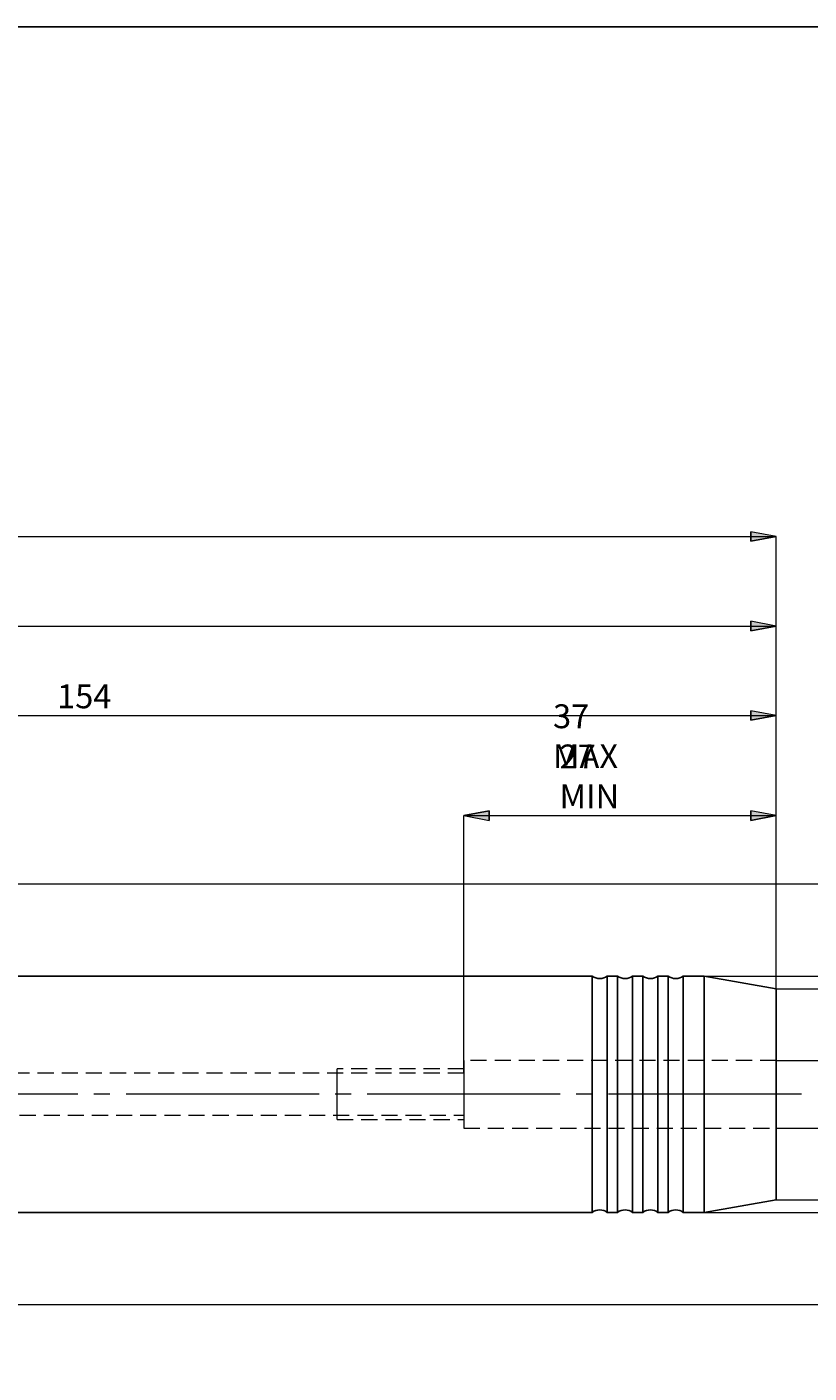
# Model space of a CAD drawing. Extents: x 13 to 827, y 18 to 576.
# Drawn here: x 473 to 648, y 274 to 576 of the extents above; entities that cross this region are included whole.
import ezdxf

# ---------------------------------------------------------------- set-up
doc = ezdxf.new("R2010")
doc.units = 0
doc.header["$MEASUREMENT"] = 0
for name, pattern in [('AI-Linetype-10', [54, 43.200001, -3.6, 3.6, -3.6]), ('AI-Linetype-126', [5.4, 3.6, -1.8]), ('AI-Linetype-2', [5.4, 3.6, -1.8]), ('AI-Linetype-217', [5.4, 3.6, -1.8]), ('AI-Linetype-218', [5.4, 3.6, -1.8]), ('AI-Linetype-223', [5.4, 3.6, -1.8]), ('AI-Linetype-224', [5.4, 3.6, -1.8]), ('AI-Linetype-3', [5.4, 3.6, -1.8]), ('AI-Linetype-7', [5.4, 3.6, -1.8]), ('AI-Linetype-8', [5.4, 3.6, -1.8]), ('AI-Linetype-9', [5.4, 3.6, -1.8])]:
    doc.linetypes.add(name, pattern=pattern)
doc.layers.add('Ebene 1', color=7, linetype='Continuous', lineweight=0)

msp = doc.modelspace()

# ---------------------------------------------------------------- hatches: boundary and pattern name
at = {"layer": 'Ebene 1', "true_color": 0x000000, "transparency": 33554687}
h = msp.add_hatch(color=18, dxfattribs=at)
h.dxf.hatch_style = 2
edge = h.paths.add_edge_path()
edge.add_spline(control_points=[(202.83, 461.57), (202.83, 461.57), (208.5, 462.63), (208.5, 462.63), (208.5, 462.63), (208.5, 460.51), (208.5, 460.51)], knot_values=[0, 0, 0, 0, 1, 1, 1, 2, 2, 2, 2], degree=3, periodic=0)
edge.add_line((208.5, 460.51), (202.83, 461.57))
edge = h.paths.add_edge_path()
edge.add_spline(control_points=[(641.07, 461.57), (641.07, 461.57), (635.4, 460.51), (635.4, 460.51), (635.4, 460.51), (635.4, 462.63), (635.4, 462.63)], knot_values=[0, 0, 0, 0, 1, 1, 1, 2, 2, 2, 2], degree=3, periodic=0)
edge.add_line((635.4, 462.63), (641.07, 461.57))
edge = h.paths.add_edge_path()
edge.add_spline(control_points=[(571.15, 399.09), (571.15, 399.09), (576.82, 400.16), (576.82, 400.16), (576.82, 400.16), (576.82, 398.03), (576.82, 398.03)], knot_values=[0, 0, 0, 0, 1, 1, 1, 2, 2, 2, 2], degree=3, periodic=0)
edge.add_line((576.82, 398.03), (571.15, 399.09))
edge = h.paths.add_edge_path()
edge.add_spline(control_points=[(641.07, 399.09), (641.07, 399.09), (635.4, 398.03), (635.4, 398.03), (635.4, 398.03), (635.4, 400.16), (635.4, 400.16)], knot_values=[0, 0, 0, 0, 1, 1, 1, 2, 2, 2, 2], degree=3, periodic=0)
edge.add_line((635.4, 400.16), (641.07, 399.09))
h = msp.add_hatch(color=18, dxfattribs=at)
h.dxf.hatch_style = 2
edge = h.paths.add_edge_path()
edge.add_spline(control_points=[(263.12, 441.54), (263.12, 441.54), (268.79, 442.6), (268.79, 442.6), (268.79, 442.6), (268.79, 440.47), (268.79, 440.47)], knot_values=[0, 0, 0, 0, 1, 1, 1, 2, 2, 2, 2], degree=3, periodic=0)
edge.add_line((268.79, 440.47), (263.12, 441.54))
edge = h.paths.add_edge_path()
edge.add_spline(control_points=[(641.07, 441.54), (641.07, 441.54), (635.4, 440.47), (635.4, 440.47), (635.4, 440.47), (635.4, 442.6), (635.4, 442.6)], knot_values=[0, 0, 0, 0, 1, 1, 1, 2, 2, 2, 2], degree=3, periodic=0)
edge.add_line((635.4, 442.6), (641.07, 441.54))
h = msp.add_hatch(color=18, dxfattribs=at)
h.dxf.hatch_style = 2
edge = h.paths.add_edge_path()
edge.add_spline(control_points=[(350.05, 421.49), (350.05, 421.49), (355.72, 422.55), (355.72, 422.55), (355.72, 422.55), (355.72, 420.43), (355.72, 420.43)], knot_values=[0, 0, 0, 0, 1, 1, 1, 2, 2, 2, 2], degree=3, periodic=0)
edge.add_line((355.72, 420.43), (350.05, 421.49))
edge = h.paths.add_edge_path()
edge.add_spline(control_points=[(641.07, 421.49), (641.07, 421.49), (635.4, 420.43), (635.4, 420.43), (635.4, 420.43), (635.4, 422.55), (635.4, 422.55)], knot_values=[0, 0, 0, 0, 1, 1, 1, 2, 2, 2, 2], degree=3, periodic=0)
edge.add_line((635.4, 422.55), (641.07, 421.49))

# ---------------------------------------------------------------- linework, layer by layer
at = {"layer": 'Ebene 1', "color": 18, "linetype": 'AI-Linetype-217', "lineweight": 18, "true_color": 0x000000}
msp.add_line((641.07, 344.27), (571.15, 344.27), dxfattribs=at)
at = {"layer": 'Ebene 1', "color": 18, "linetype": 'AI-Linetype-223', "lineweight": 18, "true_color": 0x000000}
msp.add_line((571.15, 341.44), (304.31, 341.44), dxfattribs=at)
at = {"layer": 'Ebene 1', "color": 18, "linetype": 'AI-Linetype-8', "lineweight": 18, "true_color": 0x000000}
msp.add_line((571.15, 342.38), (542.8, 342.38), dxfattribs=at)
at = {"layer": 'Ebene 1', "color": 18, "linetype": 'AI-Linetype-9', "lineweight": 18, "true_color": 0x000000}
msp.add_line((542.8, 336.71), (542.8, 338.38), dxfattribs=at)
at = {"layer": 'Ebene 1', "color": 18, "linetype": 'AI-Linetype-10', "lineweight": 18, "true_color": 0x000000}
msp.add_line((646.74, 336.71), (193.76, 336.71), dxfattribs=at)
at = {"layer": 'Ebene 1', "color": 18, "linetype": 'AI-Linetype-224', "lineweight": 18, "true_color": 0x000000}
msp.add_line((304.32, 331.99), (571.15, 331.99), dxfattribs=at)
at = {"layer": 'Ebene 1', "color": 18, "linetype": 'AI-Linetype-7', "lineweight": 18, "true_color": 0x000000}
msp.add_line((542.8, 331.04), (571.15, 331.04), dxfattribs=at)
at = {"layer": 'Ebene 1', "color": 18, "linetype": 'AI-Linetype-218', "lineweight": 18, "true_color": 0x000000}
msp.add_line((571.15, 329.15), (641.07, 329.15), dxfattribs=at)
at = {"layer": 'Ebene 1', "color": 18, "lineweight": 25, "true_color": 0x000000}
msp.add_lwpolyline([(12.7, 18.32), (12.7, 575.68), (827.3, 575.68), (827.3, 18.32)], close=True, dxfattribs=at)
at = {"layer": 'Ebene 1', "color": 18, "linetype": 'AI-Linetype-126', "lineweight": 18, "true_color": 0x000000}
msp.add_lwpolyline([(571.15, 344.27), (571.15, 344.23), (571.15, 343.9), (571.15, 343.26), (571.15, 342.33), (571.15, 341.15), (571.15, 339.79), (571.15, 338.28), (571.15, 336.71), (571.15, 335.14), (571.15, 333.64), (571.15, 332.27), (571.15, 331.09), (571.15, 330.17), (571.15, 329.52), (571.15, 329.19), (571.15, 329.15)], dxfattribs=at)
at = {"layer": 'Ebene 1', "color": 18, "linetype": 'AI-Linetype-2', "lineweight": 18, "true_color": 0x000000}
msp.add_lwpolyline([(542.8, 338.38), (542.8, 339.91), (542.8, 341.14), (542.8, 341.99), (542.8, 342.36), (542.8, 342.38)], dxfattribs=at)
at = {"layer": 'Ebene 1', "color": 18, "linetype": 'AI-Linetype-3', "lineweight": 18, "true_color": 0x000000}
msp.add_lwpolyline([(542.8, 331.04), (542.8, 331.06), (542.8, 331.43), (542.8, 332.28), (542.8, 333.52), (542.8, 335.04), (542.8, 336.71)], dxfattribs=at)
at = {"layer": 'Ebene 1', "color": 18, "lineweight": 18, "true_color": 0x000000}
for points in [[(202.83, 461.57), (202.83, 461.57), (641.07, 461.57), (641.07, 461.57)], [(641.07, 360.33), (641.07, 360.33), (641.07, 461.57), (641.07, 461.57)], [(263.12, 441.54), (263.12, 441.54), (641.07, 441.54), (641.07, 441.54)], [(641.07, 360.33), (641.07, 360.33), (641.07, 441.54), (641.07, 441.54)], [(350.05, 421.49), (350.05, 421.49), (641.07, 421.49), (641.07, 421.49)], [(641.07, 360.33), (641.07, 360.33), (641.07, 421.49), (641.07, 421.49)], [(571.15, 341.44), (571.15, 341.44), (571.15, 399.09), (571.15, 399.09)], [(571.15, 399.09), (571.15, 399.09), (641.07, 399.09), (641.07, 399.09)], [(641.07, 360.33), (641.07, 360.33), (641.07, 399.09), (641.07, 399.09)], [(337.8, 383.81), (337.8, 383.81), (712.66, 383.81), (712.66, 383.81)], [(625, 363.17), (625, 363.17), (694.32, 363.17), (694.32, 363.17)], [(641.07, 360.33), (641.07, 360.33), (675.77, 360.33), (675.77, 360.33)], [(641.07, 344.27), (641.07, 344.27), (658.24, 344.27), (658.24, 344.27)], [(641.07, 329.15), (641.07, 329.15), (658.24, 329.15), (658.24, 329.15)], [(641.07, 313.09), (641.07, 313.09), (675.77, 313.09), (675.77, 313.09)], [(625, 310.26), (625, 310.26), (694.32, 310.26), (694.32, 310.26)], [(337.8, 289.61), (337.8, 289.61), (712.66, 289.61), (712.66, 289.61)]]:
    msp.add_open_spline(points, degree=3, dxfattribs=at)
for points in [[(641.07, 461.57), (641.07, 461.57), (635.4, 460.51), (635.4, 460.51), (635.4, 460.51), (635.4, 462.63), (635.4, 462.63), (635.4, 462.63), (641.07, 461.57), (641.07, 461.57)], [(641.07, 441.54), (641.07, 441.54), (635.4, 440.47), (635.4, 440.47), (635.4, 440.47), (635.4, 442.6), (635.4, 442.6), (635.4, 442.6), (641.07, 441.54), (641.07, 441.54)], [(641.07, 421.49), (641.07, 421.49), (635.4, 420.43), (635.4, 420.43), (635.4, 420.43), (635.4, 422.55), (635.4, 422.55), (635.4, 422.55), (641.07, 421.49), (641.07, 421.49)], [(571.15, 399.09), (571.15, 399.09), (576.82, 400.16), (576.82, 400.16), (576.82, 400.16), (576.82, 398.03), (576.82, 398.03), (576.82, 398.03), (571.15, 399.09), (571.15, 399.09)], [(641.07, 399.09), (641.07, 399.09), (635.4, 398.03), (635.4, 398.03), (635.4, 398.03), (635.4, 400.16), (635.4, 400.16), (635.4, 400.16), (641.07, 399.09), (641.07, 399.09)]]:
    msp.add_open_spline(points, degree=3, knots=[0, 0, 0, 0, 1, 1, 1, 2, 2, 2, 3, 3, 3, 3], dxfattribs=at)
at = {"layer": 'Ebene 1'}
for points in [[(641.07, 461.57), (641.07, 461.57), (635.4, 460.51), (635.4, 460.51), (635.4, 460.51), (635.4, 462.63), (635.4, 462.63)], [(641.07, 441.54), (641.07, 441.54), (635.4, 440.47), (635.4, 440.47), (635.4, 440.47), (635.4, 442.6), (635.4, 442.6)], [(641.07, 421.49), (641.07, 421.49), (635.4, 420.43), (635.4, 420.43), (635.4, 420.43), (635.4, 422.55), (635.4, 422.55)], [(571.15, 399.09), (571.15, 399.09), (576.82, 400.16), (576.82, 400.16), (576.82, 400.16), (576.82, 398.03), (576.82, 398.03)], [(641.07, 399.09), (641.07, 399.09), (635.4, 398.03), (635.4, 398.03), (635.4, 398.03), (635.4, 400.16), (635.4, 400.16)]]:
    msp.add_open_spline(points, degree=3, knots=[0, 0, 0, 0, 1, 1, 1, 2, 2, 2, 2], dxfattribs=at)
at = {"layer": 'Ebene 1', "color": 18, "lineweight": 25, "true_color": 0x000000}
for points in [[(599.87, 363.17), (599.87, 363.17), (357.61, 363.17), (357.61, 363.17)], [(605.54, 363.17), (605.54, 363.17), (603.28, 363.17), (603.28, 363.17)], [(611.21, 363.17), (611.21, 363.17), (608.95, 363.17), (608.95, 363.17)], [(616.88, 363.17), (616.88, 363.17), (614.61, 363.17), (614.61, 363.17)], [(624.99, 363.17), (624.99, 363.17), (620.28, 363.17), (620.28, 363.17)], [(641.07, 360.33), (641.07, 360.33), (624.99, 363.17), (624.99, 363.17)], [(624.99, 310.25), (624.99, 310.25), (641.07, 313.09), (641.07, 313.09)], [(357.61, 310.25), (357.61, 310.25), (599.87, 310.25), (599.87, 310.25)], [(603.28, 310.25), (603.28, 310.25), (605.54, 310.25), (605.54, 310.25)], [(608.95, 310.25), (608.95, 310.25), (611.21, 310.25), (611.21, 310.25)], [(614.61, 310.25), (614.61, 310.25), (616.88, 310.25), (616.88, 310.25)], [(620.28, 310.25), (620.28, 310.25), (624.99, 310.25), (624.99, 310.25)]]:
    msp.add_open_spline(points, degree=3, dxfattribs=at)
for points, knots in [([(603.28, 363.17), (603.28, 363.17), (602.89, 362.93), (602.89, 362.93), (602.89, 362.93), (602.47, 362.75), (602.47, 362.75), (602.47, 362.75), (602.03, 362.64), (602.03, 362.64), (602.03, 362.64), (601.58, 362.6), (601.58, 362.6), (601.58, 362.6), (601.12, 362.64), (601.12, 362.64), (601.12, 362.64), (600.68, 362.75), (600.68, 362.75), (600.68, 362.75), (600.26, 362.93), (600.26, 362.93), (600.26, 362.93), (599.87, 363.17), (599.87, 363.17)], [0, 0, 0, 0, 1, 1, 1, 2, 2, 2, 3, 3, 3, 4, 4, 4, 5, 5, 5, 6, 6, 6, 7, 7, 7, 8, 8, 8, 8]), ([(599.87, 363.17), (599.87, 363.17), (599.87, 363.01), (599.87, 363.01), (599.87, 363.01), (599.87, 362.53), (599.87, 362.53), (599.87, 362.53), (599.87, 361.73), (599.87, 361.73), (599.87, 361.73), (599.87, 360.64), (599.87, 360.64), (599.87, 360.64), (599.87, 359.25), (599.87, 359.25), (599.87, 359.25), (599.87, 357.59), (599.87, 357.59), (599.87, 357.59), (599.87, 355.68), (599.87, 355.68), (599.87, 355.68), (599.87, 353.53), (599.87, 353.53), (599.87, 353.53), (599.87, 351.18), (599.87, 351.18), (599.87, 351.18), (599.87, 348.66), (599.87, 348.66), (599.87, 348.66), (599.87, 345.99), (599.87, 345.99), (599.87, 345.99), (599.87, 343.21), (599.87, 343.21), (599.87, 343.21), (599.87, 340.35), (599.87, 340.35), (599.87, 340.35), (599.87, 337.44), (599.87, 337.44), (599.87, 337.44), (599.87, 334.53), (599.87, 334.53), (599.87, 334.53), (599.87, 331.64), (599.87, 331.64), (599.87, 331.64), (599.87, 328.81), (599.87, 328.81), (599.87, 328.81), (599.87, 326.08), (599.87, 326.08), (599.87, 326.08), (599.87, 323.48), (599.87, 323.48), (599.87, 323.48), (599.87, 321.04), (599.87, 321.04), (599.87, 321.04), (599.87, 318.79), (599.87, 318.79), (599.87, 318.79), (599.87, 316.76), (599.87, 316.76), (599.87, 316.76), (599.87, 314.97), (599.87, 314.97), (599.87, 314.97), (599.87, 313.44), (599.87, 313.44), (599.87, 313.44), (599.87, 312.2), (599.87, 312.2), (599.87, 312.2), (599.87, 311.25), (599.87, 311.25), (599.87, 311.25), (599.87, 310.62), (599.87, 310.62), (599.87, 310.62), (599.87, 310.3), (599.87, 310.3), (599.87, 310.3), (599.87, 310.25), (599.87, 310.25)], [0, 0, 0, 0, 1, 1, 1, 2, 2, 2, 3, 3, 3, 4, 4, 4, 5, 5, 5, 6, 6, 6, 7, 7, 7, 8, 8, 8, 9, 9, 9, 10, 10, 10, 11, 11, 11, 12, 12, 12, 13, 13, 13, 14, 14, 14, 15, 15, 15, 16, 16, 16, 17, 17, 17, 18, 18, 18, 19, 19, 19, 20, 20, 20, 21, 21, 21, 22, 22, 22, 23, 23, 23, 24, 24, 24, 25, 25, 25, 26, 26, 26, 27, 27, 27, 28, 28, 28, 29, 29, 29, 29]), ([(603.28, 363.17), (603.28, 363.17), (603.28, 363.01), (603.28, 363.01), (603.28, 363.01), (603.28, 362.53), (603.28, 362.53), (603.28, 362.53), (603.28, 361.73), (603.28, 361.73), (603.28, 361.73), (603.28, 360.64), (603.28, 360.64), (603.28, 360.64), (603.28, 359.25), (603.28, 359.25), (603.28, 359.25), (603.28, 357.59), (603.28, 357.59), (603.28, 357.59), (603.28, 355.68), (603.28, 355.68), (603.28, 355.68), (603.28, 353.53), (603.28, 353.53), (603.28, 353.53), (603.28, 351.18), (603.28, 351.18), (603.28, 351.18), (603.28, 348.66), (603.28, 348.66), (603.28, 348.66), (603.28, 345.99), (603.28, 345.99), (603.28, 345.99), (603.28, 343.21), (603.28, 343.21), (603.28, 343.21), (603.28, 340.35), (603.28, 340.35), (603.28, 340.35), (603.28, 337.44), (603.28, 337.44), (603.28, 337.44), (603.28, 334.53), (603.28, 334.53), (603.28, 334.53), (603.28, 331.64), (603.28, 331.64), (603.28, 331.64), (603.28, 328.81), (603.28, 328.81), (603.28, 328.81), (603.28, 326.08), (603.28, 326.08), (603.28, 326.08), (603.28, 323.48), (603.28, 323.48), (603.28, 323.48), (603.28, 321.04), (603.28, 321.04), (603.28, 321.04), (603.28, 318.79), (603.28, 318.79), (603.28, 318.79), (603.28, 316.76), (603.28, 316.76), (603.28, 316.76), (603.28, 314.97), (603.28, 314.97), (603.28, 314.97), (603.28, 313.44), (603.28, 313.44), (603.28, 313.44), (603.28, 312.2), (603.28, 312.2), (603.28, 312.2), (603.28, 311.25), (603.28, 311.25), (603.28, 311.25), (603.28, 310.62), (603.28, 310.62), (603.28, 310.62), (603.28, 310.3), (603.28, 310.3), (603.28, 310.3), (603.28, 310.25), (603.28, 310.25)], [0, 0, 0, 0, 1, 1, 1, 2, 2, 2, 3, 3, 3, 4, 4, 4, 5, 5, 5, 6, 6, 6, 7, 7, 7, 8, 8, 8, 9, 9, 9, 10, 10, 10, 11, 11, 11, 12, 12, 12, 13, 13, 13, 14, 14, 14, 15, 15, 15, 16, 16, 16, 17, 17, 17, 18, 18, 18, 19, 19, 19, 20, 20, 20, 21, 21, 21, 22, 22, 22, 23, 23, 23, 24, 24, 24, 25, 25, 25, 26, 26, 26, 27, 27, 27, 28, 28, 28, 29, 29, 29, 29]), ([(608.95, 363.17), (608.95, 363.17), (608.56, 362.93), (608.56, 362.93), (608.56, 362.93), (608.14, 362.75), (608.14, 362.75), (608.14, 362.75), (607.7, 362.64), (607.7, 362.64), (607.7, 362.64), (607.24, 362.6), (607.24, 362.6), (607.24, 362.6), (606.79, 362.64), (606.79, 362.64), (606.79, 362.64), (606.35, 362.75), (606.35, 362.75), (606.35, 362.75), (605.93, 362.93), (605.93, 362.93), (605.93, 362.93), (605.54, 363.17), (605.54, 363.17)], [0, 0, 0, 0, 1, 1, 1, 2, 2, 2, 3, 3, 3, 4, 4, 4, 5, 5, 5, 6, 6, 6, 7, 7, 7, 8, 8, 8, 8]), ([(605.54, 363.17), (605.54, 363.17), (605.54, 363.01), (605.54, 363.01), (605.54, 363.01), (605.54, 362.53), (605.54, 362.53), (605.54, 362.53), (605.54, 361.73), (605.54, 361.73), (605.54, 361.73), (605.54, 360.64), (605.54, 360.64), (605.54, 360.64), (605.54, 359.25), (605.54, 359.25), (605.54, 359.25), (605.54, 357.59), (605.54, 357.59), (605.54, 357.59), (605.54, 355.68), (605.54, 355.68), (605.54, 355.68), (605.54, 353.53), (605.54, 353.53), (605.54, 353.53), (605.54, 351.18), (605.54, 351.18), (605.54, 351.18), (605.54, 348.66), (605.54, 348.66), (605.54, 348.66), (605.54, 345.99), (605.54, 345.99), (605.54, 345.99), (605.54, 343.21), (605.54, 343.21), (605.54, 343.21), (605.54, 340.35), (605.54, 340.35), (605.54, 340.35), (605.54, 337.44), (605.54, 337.44), (605.54, 337.44), (605.54, 334.53), (605.54, 334.53), (605.54, 334.53), (605.54, 331.64), (605.54, 331.64), (605.54, 331.64), (605.54, 328.81), (605.54, 328.81), (605.54, 328.81), (605.54, 326.08), (605.54, 326.08), (605.54, 326.08), (605.54, 323.48), (605.54, 323.48), (605.54, 323.48), (605.54, 321.04), (605.54, 321.04), (605.54, 321.04), (605.54, 318.79), (605.54, 318.79), (605.54, 318.79), (605.54, 316.76), (605.54, 316.76), (605.54, 316.76), (605.54, 314.97), (605.54, 314.97), (605.54, 314.97), (605.54, 313.44), (605.54, 313.44), (605.54, 313.44), (605.54, 312.2), (605.54, 312.2), (605.54, 312.2), (605.54, 311.25), (605.54, 311.25), (605.54, 311.25), (605.54, 310.62), (605.54, 310.62), (605.54, 310.62), (605.54, 310.3), (605.54, 310.3), (605.54, 310.3), (605.54, 310.25), (605.54, 310.25)], [0, 0, 0, 0, 1, 1, 1, 2, 2, 2, 3, 3, 3, 4, 4, 4, 5, 5, 5, 6, 6, 6, 7, 7, 7, 8, 8, 8, 9, 9, 9, 10, 10, 10, 11, 11, 11, 12, 12, 12, 13, 13, 13, 14, 14, 14, 15, 15, 15, 16, 16, 16, 17, 17, 17, 18, 18, 18, 19, 19, 19, 20, 20, 20, 21, 21, 21, 22, 22, 22, 23, 23, 23, 24, 24, 24, 25, 25, 25, 26, 26, 26, 27, 27, 27, 28, 28, 28, 29, 29, 29, 29]), ([(608.95, 363.17), (608.95, 363.17), (608.95, 363.01), (608.95, 363.01), (608.95, 363.01), (608.95, 362.53), (608.95, 362.53), (608.95, 362.53), (608.95, 361.73), (608.95, 361.73), (608.95, 361.73), (608.95, 360.64), (608.95, 360.64), (608.95, 360.64), (608.95, 359.25), (608.95, 359.25), (608.95, 359.25), (608.95, 357.59), (608.95, 357.59), (608.95, 357.59), (608.95, 355.68), (608.95, 355.68), (608.95, 355.68), (608.95, 353.53), (608.95, 353.53), (608.95, 353.53), (608.95, 351.18), (608.95, 351.18), (608.95, 351.18), (608.95, 348.66), (608.95, 348.66), (608.95, 348.66), (608.95, 345.99), (608.95, 345.99), (608.95, 345.99), (608.95, 343.21), (608.95, 343.21), (608.95, 343.21), (608.95, 340.35), (608.95, 340.35), (608.95, 340.35), (608.95, 337.44), (608.95, 337.44), (608.95, 337.44), (608.95, 334.53), (608.95, 334.53), (608.95, 334.53), (608.95, 331.64), (608.95, 331.64), (608.95, 331.64), (608.95, 328.81), (608.95, 328.81), (608.95, 328.81), (608.95, 326.08), (608.95, 326.08), (608.95, 326.08), (608.95, 323.48), (608.95, 323.48), (608.95, 323.48), (608.95, 321.04), (608.95, 321.04), (608.95, 321.04), (608.95, 318.79), (608.95, 318.79), (608.95, 318.79), (608.95, 316.76), (608.95, 316.76), (608.95, 316.76), (608.95, 314.97), (608.95, 314.97), (608.95, 314.97), (608.95, 313.44), (608.95, 313.44), (608.95, 313.44), (608.95, 312.2), (608.95, 312.2), (608.95, 312.2), (608.95, 311.25), (608.95, 311.25), (608.95, 311.25), (608.95, 310.62), (608.95, 310.62), (608.95, 310.62), (608.95, 310.3), (608.95, 310.3), (608.95, 310.3), (608.95, 310.25), (608.95, 310.25)], [0, 0, 0, 0, 1, 1, 1, 2, 2, 2, 3, 3, 3, 4, 4, 4, 5, 5, 5, 6, 6, 6, 7, 7, 7, 8, 8, 8, 9, 9, 9, 10, 10, 10, 11, 11, 11, 12, 12, 12, 13, 13, 13, 14, 14, 14, 15, 15, 15, 16, 16, 16, 17, 17, 17, 18, 18, 18, 19, 19, 19, 20, 20, 20, 21, 21, 21, 22, 22, 22, 23, 23, 23, 24, 24, 24, 25, 25, 25, 26, 26, 26, 27, 27, 27, 28, 28, 28, 29, 29, 29, 29]), ([(614.61, 363.17), (614.61, 363.17), (614.23, 362.93), (614.23, 362.93), (614.23, 362.93), (613.81, 362.75), (613.81, 362.75), (613.81, 362.75), (613.37, 362.64), (613.37, 362.64), (613.37, 362.64), (612.91, 362.6), (612.91, 362.6), (612.91, 362.6), (612.46, 362.64), (612.46, 362.64), (612.46, 362.64), (612.02, 362.75), (612.02, 362.75), (612.02, 362.75), (611.6, 362.93), (611.6, 362.93), (611.6, 362.93), (611.21, 363.17), (611.21, 363.17)], [0, 0, 0, 0, 1, 1, 1, 2, 2, 2, 3, 3, 3, 4, 4, 4, 5, 5, 5, 6, 6, 6, 7, 7, 7, 8, 8, 8, 8]), ([(611.21, 363.17), (611.21, 363.17), (611.21, 363.01), (611.21, 363.01), (611.21, 363.01), (611.21, 362.53), (611.21, 362.53), (611.21, 362.53), (611.21, 361.73), (611.21, 361.73), (611.21, 361.73), (611.21, 360.64), (611.21, 360.64), (611.21, 360.64), (611.21, 359.25), (611.21, 359.25), (611.21, 359.25), (611.21, 357.59), (611.21, 357.59), (611.21, 357.59), (611.21, 355.68), (611.21, 355.68), (611.21, 355.68), (611.21, 353.53), (611.21, 353.53), (611.21, 353.53), (611.21, 351.18), (611.21, 351.18), (611.21, 351.18), (611.21, 348.66), (611.21, 348.66), (611.21, 348.66), (611.21, 345.99), (611.21, 345.99), (611.21, 345.99), (611.21, 343.21), (611.21, 343.21), (611.21, 343.21), (611.21, 340.35), (611.21, 340.35), (611.21, 340.35), (611.21, 337.44), (611.21, 337.44), (611.21, 337.44), (611.21, 334.53), (611.21, 334.53), (611.21, 334.53), (611.21, 331.64), (611.21, 331.64), (611.21, 331.64), (611.21, 328.81), (611.21, 328.81), (611.21, 328.81), (611.21, 326.08), (611.21, 326.08), (611.21, 326.08), (611.21, 323.48), (611.21, 323.48), (611.21, 323.48), (611.21, 321.04), (611.21, 321.04), (611.21, 321.04), (611.21, 318.79), (611.21, 318.79), (611.21, 318.79), (611.21, 316.76), (611.21, 316.76), (611.21, 316.76), (611.21, 314.97), (611.21, 314.97), (611.21, 314.97), (611.21, 313.44), (611.21, 313.44), (611.21, 313.44), (611.21, 312.2), (611.21, 312.2), (611.21, 312.2), (611.21, 311.25), (611.21, 311.25), (611.21, 311.25), (611.21, 310.62), (611.21, 310.62), (611.21, 310.62), (611.21, 310.3), (611.21, 310.3), (611.21, 310.3), (611.21, 310.25), (611.21, 310.25)], [0, 0, 0, 0, 1, 1, 1, 2, 2, 2, 3, 3, 3, 4, 4, 4, 5, 5, 5, 6, 6, 6, 7, 7, 7, 8, 8, 8, 9, 9, 9, 10, 10, 10, 11, 11, 11, 12, 12, 12, 13, 13, 13, 14, 14, 14, 15, 15, 15, 16, 16, 16, 17, 17, 17, 18, 18, 18, 19, 19, 19, 20, 20, 20, 21, 21, 21, 22, 22, 22, 23, 23, 23, 24, 24, 24, 25, 25, 25, 26, 26, 26, 27, 27, 27, 28, 28, 28, 29, 29, 29, 29]), ([(614.61, 363.17), (614.61, 363.17), (614.61, 363.01), (614.61, 363.01), (614.61, 363.01), (614.61, 362.53), (614.61, 362.53), (614.61, 362.53), (614.61, 361.73), (614.61, 361.73), (614.61, 361.73), (614.61, 360.64), (614.61, 360.64), (614.61, 360.64), (614.61, 359.25), (614.61, 359.25), (614.61, 359.25), (614.61, 357.59), (614.61, 357.59), (614.61, 357.59), (614.61, 355.68), (614.61, 355.68), (614.61, 355.68), (614.61, 353.53), (614.61, 353.53), (614.61, 353.53), (614.61, 351.18), (614.61, 351.18), (614.61, 351.18), (614.61, 348.66), (614.61, 348.66), (614.61, 348.66), (614.61, 345.99), (614.61, 345.99), (614.61, 345.99), (614.61, 343.21), (614.61, 343.21), (614.61, 343.21), (614.61, 340.35), (614.61, 340.35), (614.61, 340.35), (614.61, 337.44), (614.61, 337.44), (614.61, 337.44), (614.61, 334.53), (614.61, 334.53), (614.61, 334.53), (614.61, 331.64), (614.61, 331.64), (614.61, 331.64), (614.61, 328.81), (614.61, 328.81), (614.61, 328.81), (614.61, 326.08), (614.61, 326.08), (614.61, 326.08), (614.61, 323.48), (614.61, 323.48), (614.61, 323.48), (614.61, 321.04), (614.61, 321.04), (614.61, 321.04), (614.61, 318.79), (614.61, 318.79), (614.61, 318.79), (614.61, 316.76), (614.61, 316.76), (614.61, 316.76), (614.61, 314.97), (614.61, 314.97), (614.61, 314.97), (614.61, 313.44), (614.61, 313.44), (614.61, 313.44), (614.61, 312.2), (614.61, 312.2), (614.61, 312.2), (614.61, 311.25), (614.61, 311.25), (614.61, 311.25), (614.61, 310.62), (614.61, 310.62), (614.61, 310.62), (614.61, 310.3), (614.61, 310.3), (614.61, 310.3), (614.61, 310.25), (614.61, 310.25)], [0, 0, 0, 0, 1, 1, 1, 2, 2, 2, 3, 3, 3, 4, 4, 4, 5, 5, 5, 6, 6, 6, 7, 7, 7, 8, 8, 8, 9, 9, 9, 10, 10, 10, 11, 11, 11, 12, 12, 12, 13, 13, 13, 14, 14, 14, 15, 15, 15, 16, 16, 16, 17, 17, 17, 18, 18, 18, 19, 19, 19, 20, 20, 20, 21, 21, 21, 22, 22, 22, 23, 23, 23, 24, 24, 24, 25, 25, 25, 26, 26, 26, 27, 27, 27, 28, 28, 28, 29, 29, 29, 29]), ([(620.28, 363.17), (620.28, 363.17), (619.9, 362.93), (619.9, 362.93), (619.9, 362.93), (619.48, 362.75), (619.48, 362.75), (619.48, 362.75), (619.04, 362.64), (619.04, 362.64), (619.04, 362.64), (618.58, 362.6), (618.58, 362.6), (618.58, 362.6), (618.13, 362.64), (618.13, 362.64), (618.13, 362.64), (617.69, 362.75), (617.69, 362.75), (617.69, 362.75), (617.27, 362.93), (617.27, 362.93), (617.27, 362.93), (616.88, 363.17), (616.88, 363.17)], [0, 0, 0, 0, 1, 1, 1, 2, 2, 2, 3, 3, 3, 4, 4, 4, 5, 5, 5, 6, 6, 6, 7, 7, 7, 8, 8, 8, 8]), ([(616.88, 363.17), (616.88, 363.17), (616.88, 363.01), (616.88, 363.01), (616.88, 363.01), (616.88, 362.53), (616.88, 362.53), (616.88, 362.53), (616.88, 361.73), (616.88, 361.73), (616.88, 361.73), (616.88, 360.64), (616.88, 360.64), (616.88, 360.64), (616.88, 359.25), (616.88, 359.25), (616.88, 359.25), (616.88, 357.59), (616.88, 357.59), (616.88, 357.59), (616.88, 355.68), (616.88, 355.68), (616.88, 355.68), (616.88, 353.53), (616.88, 353.53), (616.88, 353.53), (616.88, 351.18), (616.88, 351.18), (616.88, 351.18), (616.88, 348.66), (616.88, 348.66), (616.88, 348.66), (616.88, 345.99), (616.88, 345.99), (616.88, 345.99), (616.88, 343.21), (616.88, 343.21), (616.88, 343.21), (616.88, 340.35), (616.88, 340.35), (616.88, 340.35), (616.88, 337.44), (616.88, 337.44), (616.88, 337.44), (616.88, 334.53), (616.88, 334.53), (616.88, 334.53), (616.88, 331.64), (616.88, 331.64), (616.88, 331.64), (616.88, 328.81), (616.88, 328.81), (616.88, 328.81), (616.88, 326.08), (616.88, 326.08), (616.88, 326.08), (616.88, 323.48), (616.88, 323.48), (616.88, 323.48), (616.88, 321.04), (616.88, 321.04), (616.88, 321.04), (616.88, 318.79), (616.88, 318.79), (616.88, 318.79), (616.88, 316.76), (616.88, 316.76), (616.88, 316.76), (616.88, 314.97), (616.88, 314.97), (616.88, 314.97), (616.88, 313.44), (616.88, 313.44), (616.88, 313.44), (616.88, 312.2), (616.88, 312.2), (616.88, 312.2), (616.88, 311.25), (616.88, 311.25), (616.88, 311.25), (616.88, 310.62), (616.88, 310.62), (616.88, 310.62), (616.88, 310.3), (616.88, 310.3), (616.88, 310.3), (616.88, 310.25), (616.88, 310.25)], [0, 0, 0, 0, 1, 1, 1, 2, 2, 2, 3, 3, 3, 4, 4, 4, 5, 5, 5, 6, 6, 6, 7, 7, 7, 8, 8, 8, 9, 9, 9, 10, 10, 10, 11, 11, 11, 12, 12, 12, 13, 13, 13, 14, 14, 14, 15, 15, 15, 16, 16, 16, 17, 17, 17, 18, 18, 18, 19, 19, 19, 20, 20, 20, 21, 21, 21, 22, 22, 22, 23, 23, 23, 24, 24, 24, 25, 25, 25, 26, 26, 26, 27, 27, 27, 28, 28, 28, 29, 29, 29, 29]), ([(620.28, 363.17), (620.28, 363.17), (620.28, 363.01), (620.28, 363.01), (620.28, 363.01), (620.28, 362.53), (620.28, 362.53), (620.28, 362.53), (620.28, 361.73), (620.28, 361.73), (620.28, 361.73), (620.28, 360.64), (620.28, 360.64), (620.28, 360.64), (620.28, 359.25), (620.28, 359.25), (620.28, 359.25), (620.28, 357.59), (620.28, 357.59), (620.28, 357.59), (620.28, 355.68), (620.28, 355.68), (620.28, 355.68), (620.28, 353.53), (620.28, 353.53), (620.28, 353.53), (620.28, 351.18), (620.28, 351.18), (620.28, 351.18), (620.28, 348.66), (620.28, 348.66), (620.28, 348.66), (620.28, 345.99), (620.28, 345.99), (620.28, 345.99), (620.28, 343.21), (620.28, 343.21), (620.28, 343.21), (620.28, 340.35), (620.28, 340.35), (620.28, 340.35), (620.28, 337.44), (620.28, 337.44), (620.28, 337.44), (620.28, 334.53), (620.28, 334.53), (620.28, 334.53), (620.28, 331.64), (620.28, 331.64), (620.28, 331.64), (620.28, 328.81), (620.28, 328.81), (620.28, 328.81), (620.28, 326.08), (620.28, 326.08), (620.28, 326.08), (620.28, 323.48), (620.28, 323.48), (620.28, 323.48), (620.28, 321.04), (620.28, 321.04), (620.28, 321.04), (620.28, 318.79), (620.28, 318.79), (620.28, 318.79), (620.28, 316.76), (620.28, 316.76), (620.28, 316.76), (620.28, 314.97), (620.28, 314.97), (620.28, 314.97), (620.28, 313.44), (620.28, 313.44), (620.28, 313.44), (620.28, 312.2), (620.28, 312.2), (620.28, 312.2), (620.28, 311.25), (620.28, 311.25), (620.28, 311.25), (620.28, 310.62), (620.28, 310.62), (620.28, 310.62), (620.28, 310.3), (620.28, 310.3), (620.28, 310.3), (620.28, 310.25), (620.28, 310.25)], [0, 0, 0, 0, 1, 1, 1, 2, 2, 2, 3, 3, 3, 4, 4, 4, 5, 5, 5, 6, 6, 6, 7, 7, 7, 8, 8, 8, 9, 9, 9, 10, 10, 10, 11, 11, 11, 12, 12, 12, 13, 13, 13, 14, 14, 14, 15, 15, 15, 16, 16, 16, 17, 17, 17, 18, 18, 18, 19, 19, 19, 20, 20, 20, 21, 21, 21, 22, 22, 22, 23, 23, 23, 24, 24, 24, 25, 25, 25, 26, 26, 26, 27, 27, 27, 28, 28, 28, 29, 29, 29, 29]), ([(624.99, 363.17), (624.99, 363.17), (624.99, 363.01), (624.99, 363.01), (624.99, 363.01), (624.99, 362.53), (624.99, 362.53), (624.99, 362.53), (624.99, 361.73), (624.99, 361.73), (624.99, 361.73), (624.99, 360.64), (624.99, 360.64), (624.99, 360.64), (624.99, 359.25), (624.99, 359.25), (624.99, 359.25), (624.99, 357.59), (624.99, 357.59), (624.99, 357.59), (624.99, 355.68), (624.99, 355.68), (624.99, 355.68), (624.99, 353.53), (624.99, 353.53), (624.99, 353.53), (624.99, 351.18), (624.99, 351.18), (624.99, 351.18), (624.99, 348.66), (624.99, 348.66), (624.99, 348.66), (624.99, 345.99), (624.99, 345.99), (624.99, 345.99), (624.99, 343.21), (624.99, 343.21), (624.99, 343.21), (624.99, 340.35), (624.99, 340.35), (624.99, 340.35), (624.99, 337.44), (624.99, 337.44), (624.99, 337.44), (624.99, 334.53), (624.99, 334.53), (624.99, 334.53), (624.99, 331.64), (624.99, 331.64), (624.99, 331.64), (624.99, 328.81), (624.99, 328.81), (624.99, 328.81), (624.99, 326.08), (624.99, 326.08), (624.99, 326.08), (624.99, 323.48), (624.99, 323.48), (624.99, 323.48), (624.99, 321.04), (624.99, 321.04), (624.99, 321.04), (624.99, 318.79), (624.99, 318.79), (624.99, 318.79), (624.99, 316.76), (624.99, 316.76), (624.99, 316.76), (624.99, 314.97), (624.99, 314.97), (624.99, 314.97), (624.99, 313.44), (624.99, 313.44), (624.99, 313.44), (624.99, 312.2), (624.99, 312.2), (624.99, 312.2), (624.99, 311.25), (624.99, 311.25), (624.99, 311.25), (624.99, 310.62), (624.99, 310.62), (624.99, 310.62), (624.99, 310.3), (624.99, 310.3), (624.99, 310.3), (624.99, 310.25), (624.99, 310.25)], [0, 0, 0, 0, 1, 1, 1, 2, 2, 2, 3, 3, 3, 4, 4, 4, 5, 5, 5, 6, 6, 6, 7, 7, 7, 8, 8, 8, 9, 9, 9, 10, 10, 10, 11, 11, 11, 12, 12, 12, 13, 13, 13, 14, 14, 14, 15, 15, 15, 16, 16, 16, 17, 17, 17, 18, 18, 18, 19, 19, 19, 20, 20, 20, 21, 21, 21, 22, 22, 22, 23, 23, 23, 24, 24, 24, 25, 25, 25, 26, 26, 26, 27, 27, 27, 28, 28, 28, 29, 29, 29, 29]), ([(641.07, 360.33), (641.07, 360.33), (641.07, 360.17), (641.07, 360.17), (641.07, 360.17), (641.07, 359.67), (641.07, 359.67), (641.07, 359.67), (641.07, 358.86), (641.07, 358.86), (641.07, 358.86), (641.07, 357.73), (641.07, 357.73), (641.07, 357.73), (641.07, 356.3), (641.07, 356.3), (641.07, 356.3), (641.07, 354.61), (641.07, 354.61), (641.07, 354.61), (641.07, 352.66), (641.07, 352.66), (641.07, 352.66), (641.07, 350.48), (641.07, 350.48), (641.07, 350.48), (641.07, 348.12), (641.07, 348.12), (641.07, 348.12), (641.07, 345.59), (641.07, 345.59), (641.07, 345.59), (641.07, 342.94), (641.07, 342.94), (641.07, 342.94), (641.07, 340.2), (641.07, 340.2), (641.07, 340.2), (641.07, 337.41), (641.07, 337.41), (641.07, 337.41), (641.07, 334.61), (641.07, 334.61), (641.07, 334.61), (641.07, 331.85), (641.07, 331.85), (641.07, 331.85), (641.07, 329.15), (641.07, 329.15), (641.07, 329.15), (641.07, 326.55), (641.07, 326.55), (641.07, 326.55), (641.07, 324.1), (641.07, 324.1), (641.07, 324.1), (641.07, 321.83), (641.07, 321.83), (641.07, 321.83), (641.07, 319.76), (641.07, 319.76), (641.07, 319.76), (641.07, 317.94), (641.07, 317.94), (641.07, 317.94), (641.07, 316.37), (641.07, 316.37), (641.07, 316.37), (641.07, 315.09), (641.07, 315.09), (641.07, 315.09), (641.07, 314.12), (641.07, 314.12), (641.07, 314.12), (641.07, 313.46), (641.07, 313.46), (641.07, 313.46), (641.07, 313.13), (641.07, 313.13), (641.07, 313.13), (641.07, 313.09), (641.07, 313.09)], [0, 0, 0, 0, 1, 1, 1, 2, 2, 2, 3, 3, 3, 4, 4, 4, 5, 5, 5, 6, 6, 6, 7, 7, 7, 8, 8, 8, 9, 9, 9, 10, 10, 10, 11, 11, 11, 12, 12, 12, 13, 13, 13, 14, 14, 14, 15, 15, 15, 16, 16, 16, 17, 17, 17, 18, 18, 18, 19, 19, 19, 20, 20, 20, 21, 21, 21, 22, 22, 22, 23, 23, 23, 24, 24, 24, 25, 25, 25, 26, 26, 26, 27, 27, 27, 27]), ([(599.87, 310.25), (599.87, 310.25), (600.26, 310.5), (600.26, 310.5), (600.26, 310.5), (600.68, 310.68), (600.68, 310.68), (600.68, 310.68), (601.12, 310.79), (601.12, 310.79), (601.12, 310.79), (601.58, 310.82), (601.58, 310.82), (601.58, 310.82), (602.03, 310.79), (602.03, 310.79), (602.03, 310.79), (602.47, 310.68), (602.47, 310.68), (602.47, 310.68), (602.89, 310.5), (602.89, 310.5), (602.89, 310.5), (603.28, 310.25), (603.28, 310.25)], [0, 0, 0, 0, 1, 1, 1, 2, 2, 2, 3, 3, 3, 4, 4, 4, 5, 5, 5, 6, 6, 6, 7, 7, 7, 8, 8, 8, 8]), ([(605.54, 310.25), (605.54, 310.25), (605.93, 310.5), (605.93, 310.5), (605.93, 310.5), (606.35, 310.68), (606.35, 310.68), (606.35, 310.68), (606.79, 310.79), (606.79, 310.79), (606.79, 310.79), (607.24, 310.82), (607.24, 310.82), (607.24, 310.82), (607.7, 310.79), (607.7, 310.79), (607.7, 310.79), (608.14, 310.68), (608.14, 310.68), (608.14, 310.68), (608.56, 310.5), (608.56, 310.5), (608.56, 310.5), (608.95, 310.25), (608.95, 310.25)], [0, 0, 0, 0, 1, 1, 1, 2, 2, 2, 3, 3, 3, 4, 4, 4, 5, 5, 5, 6, 6, 6, 7, 7, 7, 8, 8, 8, 8]), ([(611.21, 310.25), (611.21, 310.25), (611.6, 310.5), (611.6, 310.5), (611.6, 310.5), (612.02, 310.68), (612.02, 310.68), (612.02, 310.68), (612.46, 310.79), (612.46, 310.79), (612.46, 310.79), (612.91, 310.82), (612.91, 310.82), (612.91, 310.82), (613.37, 310.79), (613.37, 310.79), (613.37, 310.79), (613.81, 310.68), (613.81, 310.68), (613.81, 310.68), (614.23, 310.5), (614.23, 310.5), (614.23, 310.5), (614.61, 310.25), (614.61, 310.25)], [0, 0, 0, 0, 1, 1, 1, 2, 2, 2, 3, 3, 3, 4, 4, 4, 5, 5, 5, 6, 6, 6, 7, 7, 7, 8, 8, 8, 8]), ([(616.88, 310.25), (616.88, 310.25), (617.27, 310.5), (617.27, 310.5), (617.27, 310.5), (617.69, 310.68), (617.69, 310.68), (617.69, 310.68), (618.13, 310.79), (618.13, 310.79), (618.13, 310.79), (618.58, 310.82), (618.58, 310.82), (618.58, 310.82), (619.04, 310.79), (619.04, 310.79), (619.04, 310.79), (619.48, 310.68), (619.48, 310.68), (619.48, 310.68), (619.9, 310.5), (619.9, 310.5), (619.9, 310.5), (620.28, 310.25), (620.28, 310.25)], [0, 0, 0, 0, 1, 1, 1, 2, 2, 2, 3, 3, 3, 4, 4, 4, 5, 5, 5, 6, 6, 6, 7, 7, 7, 8, 8, 8, 8])]:
    msp.add_open_spline(points, degree=3, knots=knots, dxfattribs=at)

# ---------------------------------------------------------------- texts
at = {"layer": 'Ebene 1', "char_height": 0.2, "attachment_point": 7}
for s, insert in [('\\C18;\\c0;\\FCentury Gothic|b0|i0|c1;\\H5.351843;\\W1.000302;  154  ', (480.11, 423.13)), ('\\C18;\\c0;\\FCentury Gothic|b0|i0|c1;\\H5.351843;\\W1.000034;37 MAX', (591.13, 409.74)), ('\\C18;\\c0;\\FCentury Gothic|b0|i0|c1;\\H5.351843;\\W0.999937;27 MIN', (592.58, 400.74))]:
    msp.add_mtext(s, dxfattribs=dict(at, insert=insert))

doc.saveas('drawing.dxf')
